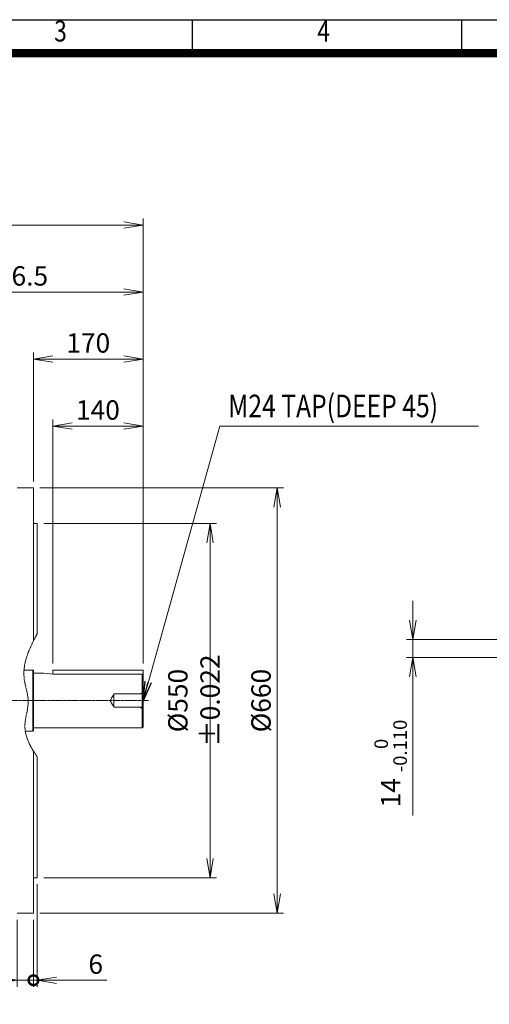
# Model space of a CAD drawing. Units: millimetres. Extents: x 45507 to 49368, y -626 to 2104.
# Drawn here: x 46777 to 47506, y 316 to 1844 of the extents above; entities that cross this region are included whole.
import ezdxf
from ezdxf.enums import TextEntityAlignment as Align

# ---------------------------------------------------------------- set-up
doc = ezdxf.new("R2010")
doc.units = ezdxf.units.MM
doc.header["$LTSCALE"] = 5
for name, pattern in [('CENTER2', [1.125, 0.75, -0.125, 0.125, -0.125]), ('HIDDEN2', [0.1875, 0.125, -0.0625]), ('PHANTOM2', [1.25, 0.625, -0.125, 0.125, -0.125, 0.125, -0.125])]:
    doc.linetypes.add(name, pattern=pattern)
doc.layers.get('0').update_dxf_attribs({"linetype": 'CONTINUOUS', "lineweight": 25})
doc.layers.get('DEFPOINTS').update_dxf_attribs({"linetype": 'CONTINUOUS'})
for name, color, linetype, lineweight in [('CENTER LINE', 1, 'CENTER2', 9), ('CUTTING LINE', 6, 'PHANTOM2', 20), ('DIMENSION LINE', 2, 'CONTINUOUS', 13), ('HIDDEN OUTLINE', 2, 'HIDDEN2', 20), ('OUTLINE', 3, 'CONTINUOUS', 20)]:
    doc.layers.add(name, color=color, linetype=linetype, lineweight=lineweight)
doc.styles.add('ROMANS', font='romans.shx', dxfattribs={"width": 0.7, "height": 3.5, "bigfont": 'whgtxt.shx'})
doc.styles.get("Standard").update_dxf_attribs({"font": 'romans.shx', "width": 0.8, "bigfont": 'whgtxt.shx'})
doc.dimstyles.get("Standard").update_dxf_attribs({"dimscale": 10, "dimtxt": 3, "dimasz": 3, "dimexe": 1, "dimexo": 1, "dimgap": 1, "dimtad": 1, "dimdec": 1, "dimdsep": 46, "dimtxsty": 'Standard', "dimblk": 'OPEN', "dimcen": 0, "dimclrd": 256, "dimclre": 256, "dimclrt": 7, "dimadec": 1, "dimazin": 2, "dimtfac": 1, "dimtdec": 1, "dimtmove": 0, "dimatfit": 3, "dimldrblk": 'OPEN', "dimfxl": 0, "dimtolj": 1, "dimtzin": 0, "dimlwd": 9, "dimlwe": 9, "dimarcsym": 0})

# ---------------------------------------------------------------- blocks, each defined once
blk = doc.blocks.new('HS_A4양식_S_L(210X297MM)')
at = {"color": 0}
blk.add_line((18, 190), (283, 190), dxfattribs=at)
for p, q in [((118.37, 186), (118.37, 190)), ((150.5, 186), (150.5, 190)), ((18, 186), (283, 186))]:
    blk.add_line(p, q)
at = {"color": 3, "const_width": 1}
blk.add_lwpolyline([(22, 18), (279, 18), (279, 186), (22, 186), (22, 17.5)], dxfattribs=at)
at = {"style": 'ROMANS', "width": 0.8}
for s, p in [('3', (102.6, 188.32)), ('4', (134, 188.32))]:
    blk.add_text(s, height=2.5, dxfattribs=at).set_placement(p, align=Align.MIDDLE)
blk = doc.blocks.new('_OPEN')
at = {"color": 0, "linetype": 'ByBlock'}
for p, q in [((-1, 0.167), (0, 0)), ((0, 0), (-1, -0.167)), ((0, 0), (-1, 0))]:
    blk.add_line(p, q, dxfattribs=at)
blk = doc.blocks.new('*D26')
at = {"layer": 'DEFPOINTS', "color": 0, "lineweight": -3, "transparency": 16777216}
for p in [(47606.4, 882.5), (47387.1, 854.5), (47606.4, 854.5)]:
    blk.add_point(p, dxfattribs=at)
at = {"layer": 'DIMENSION LINE', "lineweight": 9, "transparency": 16777216}
for p, q in [((47387.1, 912.5), (47387.1, 942.5)), ((47596.4, 882.5), (47377.1, 882.5)), ((47387.1, 882.5), (47387.1, 854.5)), ((47596.4, 854.5), (47377.1, 854.5)), ((47387.1, 824.5), (47387.1, 609))]:
    blk.add_line(p, q, dxfattribs=at)
at = {"layer": 'DIMENSION LINE', "lineweight": 9, "transparency": 16777216, "xscale": 30, "yscale": 30, "zscale": 30}
for p, rotation in [((47387.1, 882.5), 270), ((47387.1, 854.5), 90)]:
    blk.add_blockref('_OPEN', p, dxfattribs=dict(at, rotation=rotation))
at = {"layer": 'DIMENSION LINE', "color": 7, "transparency": 16777216, "insert": (47352.6, 689.8), "char_height": 30, "attachment_point": 5, "rotation": 90}
blk.add_mtext('\\A1;14 {\\Fromans|c129;\\H0.7x;\\S 0^ -0.110;}', dxfattribs=at)
blk = doc.blocks.new('_DotSmall')
at = {"color": 0, "linetype": 'ByBlock', "const_width": 0.5}
blk.add_lwpolyline([(-0.0625, 0, 1), (0.0625, 0, 1)], format="xyb", close=True, dxfattribs=at)
blk = doc.blocks.new('*D28')
at = {"layer": 'DEFPOINTS', "color": 0, "lineweight": -3, "transparency": 16777216}
for p in [(46804.5, 512.5), (46798.5, 457.5), (46798.5, 353.5)]:
    blk.add_point(p, dxfattribs=at)
at = {"layer": 'DIMENSION LINE', "lineweight": 9, "transparency": 16777216}
for p, q in [((46804.5, 502.5), (46804.5, 343.5)), ((46798.5, 447.5), (46798.5, 343.5)), ((46798.5, 353.5), (46738.5, 353.5)), ((46798.5, 353.5), (46804.5, 353.5)), ((46834.5, 353.5), (46912.5, 353.5))]:
    blk.add_line(p, q, dxfattribs=at)
at = {"layer": 'DIMENSION LINE', "lineweight": 9, "transparency": 16777216, "xscale": 30, "yscale": 30, "zscale": 30}
blk.add_blockref('_DotSmall', (46798.5, 353.5), dxfattribs=at)
at = {"layer": 'DIMENSION LINE', "lineweight": 9, "transparency": 16777216, "xscale": 30, "yscale": 30, "zscale": 30, "rotation": 180}
blk.add_blockref('_OPEN', (46804.5, 353.5), dxfattribs=at)
at = {"layer": 'DIMENSION LINE', "color": 7, "transparency": 16777216, "insert": (46895.1, 378.5), "char_height": 30, "attachment_point": 5}
blk.add_mtext('\\A1;\\A1;6', dxfattribs=at)
blk = doc.blocks.new('*D29')
at = {"layer": 'DEFPOINTS', "color": 0, "lineweight": -3, "transparency": 16777216}
for p in [(46773.5, 457.5), (46798.5, 457.5), (46798.5, 353.5)]:
    blk.add_point(p, dxfattribs=at)
at = {"layer": 'DIMENSION LINE', "lineweight": 9, "transparency": 16777216}
for p, q in [((46773.5, 447.5), (46773.5, 343.5)), ((46798.5, 447.5), (46798.5, 343.5)), ((46743.5, 353.5), (46639.4, 353.5)), ((46798.5, 353.5), (46773.5, 353.5)), ((46798.5, 353.5), (46858.5, 353.5))]:
    blk.add_line(p, q, dxfattribs=at)
at = {"layer": 'DIMENSION LINE', "lineweight": 9, "transparency": 16777216, "xscale": 30, "yscale": 30, "zscale": 30}
blk.add_blockref('_OPEN', (46773.5, 353.5), dxfattribs=at)
at = {"layer": 'DIMENSION LINE', "lineweight": 9, "transparency": 16777216, "xscale": 30, "yscale": 30, "zscale": 30, "rotation": 180}
blk.add_blockref('_DotSmall', (46798.5, 353.5), dxfattribs=at)
at = {"layer": 'DIMENSION LINE', "color": 7, "transparency": 16777216, "insert": (46668.8, 378.5), "char_height": 30, "attachment_point": 5}
blk.add_mtext('\\A1;\\A1;25', dxfattribs=at)
blk = doc.blocks.new('*D31')
at = {"layer": 'DEFPOINTS', "color": 0, "lineweight": -3, "transparency": 16777216}
for p in [(46804.5, 1062.5), (47072.5, 1062.5), (46804.5, 512.5)]:
    blk.add_point(p, dxfattribs=at)
at = {"layer": 'DIMENSION LINE', "lineweight": 9, "transparency": 16777216}
for p, q in [((46814.5, 1062.5), (47082.5, 1062.5)), ((47072.5, 542.5), (47072.5, 1032.5)), ((46814.5, 512.5), (47082.5, 512.5))]:
    blk.add_line(p, q, dxfattribs=at)
at = {"layer": 'DIMENSION LINE', "lineweight": 9, "transparency": 16777216, "xscale": 30, "yscale": 30, "zscale": 30}
for p, rotation in [((47072.5, 1062.5), 90), ((47072.5, 512.5), 270)]:
    blk.add_blockref('_OPEN', p, dxfattribs=dict(at, rotation=rotation))
at = {"layer": 'DIMENSION LINE', "color": 7, "transparency": 16777216, "insert": (47047.5, 787.5), "char_height": 30, "attachment_point": 5, "rotation": 90}
blk.add_mtext('\\A1;%%C550 %%P0.022', dxfattribs=at)
blk = doc.blocks.new('*D32')
at = {"layer": 'DEFPOINTS', "color": 0, "lineweight": -3, "transparency": 16777216}
for p in [(46798.5, 1117.5), (47176.5, 1117.5), (46798.5, 457.5)]:
    blk.add_point(p, dxfattribs=at)
at = {"layer": 'DIMENSION LINE', "lineweight": 9, "transparency": 16777216}
for p, q in [((46808.5, 1117.5), (47186.5, 1117.5)), ((47176.5, 487.5), (47176.5, 1087.5)), ((46808.5, 457.5), (47186.5, 457.5))]:
    blk.add_line(p, q, dxfattribs=at)
at = {"layer": 'DIMENSION LINE', "lineweight": 9, "transparency": 16777216, "xscale": 30, "yscale": 30, "zscale": 30}
for p, rotation in [((47176.5, 1117.5), 90), ((47176.5, 457.5), 270)]:
    blk.add_blockref('_OPEN', p, dxfattribs=dict(at, rotation=rotation))
at = {"layer": 'DIMENSION LINE', "color": 7, "transparency": 16777216, "insert": (47151.5, 787.5), "char_height": 30, "attachment_point": 5, "rotation": 90}
blk.add_mtext('\\A1;%%C660', dxfattribs=at)
blk = doc.blocks.new('*D33')
at = {"layer": 'DEFPOINTS', "color": 0, "lineweight": -3, "transparency": 16777216}
for p in [(46968.5, 1317.5), (46798.5, 1117.5), (46968.5, 835)]:
    blk.add_point(p, dxfattribs=at)
at = {"layer": 'DIMENSION LINE', "lineweight": 9, "transparency": 16777216}
for p, q in [((46798.5, 1127.5), (46798.5, 1327.5)), ((46828.5, 1317.5), (46938.5, 1317.5)), ((46968.5, 845), (46968.5, 1327.5))]:
    blk.add_line(p, q, dxfattribs=at)
at = {"layer": 'DIMENSION LINE', "lineweight": 9, "transparency": 16777216, "xscale": 30, "yscale": 30, "zscale": 30, "rotation": 180}
blk.add_blockref('_OPEN', (46798.5, 1317.5), dxfattribs=at)
at = {"layer": 'DIMENSION LINE', "lineweight": 9, "transparency": 16777216, "xscale": 30, "yscale": 30, "zscale": 30}
blk.add_blockref('_OPEN', (46968.5, 1317.5), dxfattribs=at)
at = {"layer": 'DIMENSION LINE', "color": 7, "transparency": 16777216, "insert": (46883.5, 1342.5), "char_height": 30, "attachment_point": 5}
blk.add_mtext('\\A1;\\A1;170', dxfattribs=at)
blk = doc.blocks.new('*D34')
at = {"layer": 'DEFPOINTS', "color": 0, "lineweight": -3, "transparency": 16777216}
for p in [(45873.5, 1525.5), (45873.5, 992.8), (46968.5, 835)]:
    blk.add_point(p, dxfattribs=at)
at = {"layer": 'DIMENSION LINE', "lineweight": 9, "transparency": 16777216}
for p, q in [((45873.5, 1002.8), (45873.5, 1535.5)), ((46968.5, 845), (46968.5, 1535.5)), ((46938.5, 1525.5), (45903.5, 1525.5))]:
    blk.add_line(p, q, dxfattribs=at)
at = {"layer": 'DIMENSION LINE', "lineweight": 9, "transparency": 16777216, "xscale": 30, "yscale": 30, "zscale": 30, "rotation": 180}
blk.add_blockref('_OPEN', (45873.5, 1525.5), dxfattribs=at)
at = {"layer": 'DIMENSION LINE', "lineweight": 9, "transparency": 16777216, "xscale": 30, "yscale": 30, "zscale": 30}
blk.add_blockref('_OPEN', (46968.5, 1525.5), dxfattribs=at)
at = {"layer": 'DIMENSION LINE', "color": 7, "transparency": 16777216, "insert": (46421, 1558.3), "char_height": 30, "attachment_point": 5}
blk.add_mtext('\\A1;(APPROX. 1095)', dxfattribs=at)
blk = doc.blocks.new('*D35')
at = {"layer": 'DEFPOINTS', "color": 0, "lineweight": -3, "transparency": 16777216}
for p in [(46968.5, 1213.5), (46828.5, 835), (46968.5, 835)]:
    blk.add_point(p, dxfattribs=at)
at = {"layer": 'DIMENSION LINE', "lineweight": 9, "transparency": 16777216}
for p, q in [((46828.5, 845), (46828.5, 1223.5)), ((46968.5, 845), (46968.5, 1223.5)), ((46858.5, 1213.5), (46938.5, 1213.5))]:
    blk.add_line(p, q, dxfattribs=at)
at = {"layer": 'DIMENSION LINE', "lineweight": 9, "transparency": 16777216, "xscale": 30, "yscale": 30, "zscale": 30, "rotation": 180}
blk.add_blockref('_OPEN', (46828.5, 1213.5), dxfattribs=at)
at = {"layer": 'DIMENSION LINE', "lineweight": 9, "transparency": 16777216, "xscale": 30, "yscale": 30, "zscale": 30}
blk.add_blockref('_OPEN', (46968.5, 1213.5), dxfattribs=at)
at = {"layer": 'DIMENSION LINE', "color": 7, "transparency": 16777216, "insert": (46898.5, 1238.5), "char_height": 30, "attachment_point": 5}
blk.add_mtext('\\A1;\\A1;140', dxfattribs=at)
blk = doc.blocks.new('*D37')
at = {"layer": 'DEFPOINTS', "color": 0, "lineweight": -3, "transparency": 16777216}
for p in [(46968.5, 1421.5), (46572, 1273.7), (46968.5, 835)]:
    blk.add_point(p, dxfattribs=at)
at = {"layer": 'DIMENSION LINE', "lineweight": 9, "transparency": 16777216}
for p, q in [((46572, 1283.7), (46572, 1431.5)), ((46602, 1421.5), (46938.5, 1421.5)), ((46968.5, 845), (46968.5, 1431.5))]:
    blk.add_line(p, q, dxfattribs=at)
at = {"layer": 'DIMENSION LINE', "lineweight": 9, "transparency": 16777216, "xscale": 30, "yscale": 30, "zscale": 30, "rotation": 180}
blk.add_blockref('_OPEN', (46572, 1421.5), dxfattribs=at)
at = {"layer": 'DIMENSION LINE', "lineweight": 9, "transparency": 16777216, "xscale": 30, "yscale": 30, "zscale": 30}
blk.add_blockref('_OPEN', (46968.5, 1421.5), dxfattribs=at)
at = {"layer": 'DIMENSION LINE', "color": 7, "transparency": 16777216, "insert": (46770.2, 1446.5), "char_height": 30, "attachment_point": 5}
blk.add_mtext('\\A1;396.5', dxfattribs=at)

msp = doc.modelspace()

# ---------------------------------------------------------------- linework, layer by layer
at = {"layer": 'CENTER LINE'}
msp.add_line((46977.02, 787.46), (45850.61, 787.46), dxfattribs=at)
at = {"layer": 'CUTTING LINE'}
msp.add_open_spline([(46804.46, 891.12), (46791.37, 867.69), (46776.3, 833.78), (46794.9, 786.04), (46778.8, 743.62), (46793.08, 716.13), (46804.46, 700.28)], degree=3, knots=[17.4649079, 17.4649079, 17.4649079, 17.4649079, 92.4429902, 125.4124831, 163.2072739, 218.034886, 218.034886, 218.034886, 218.034886], dxfattribs=at)
at = {"layer": 'HIDDEN OUTLINE'}
for p, q in [((46917.47, 787.46), (46923.46, 797.84)), ((46923.46, 797.84), (46923.46, 777.09)), ((46968.46, 797.84), (46923.46, 797.84)), ((46964.15, 797.84), (46966.96, 799.46)), ((46968.46, 799.46), (46966.96, 799.46)), ((46966.96, 799.46), (46966.96, 775.46)), ((46917.47, 787.46), (46923.46, 777.09)), ((46968.46, 777.09), (46923.46, 777.09)), ((46964.15, 777.09), (46966.96, 775.46)), ((46968.46, 775.46), (46966.96, 775.46))]:
    msp.add_line(p, q, dxfattribs=at)
at = {"layer": 'OUTLINE'}
for p, q in [((46773.46, 1117.46), (46798.46, 1117.46)), ((46798.46, 879.93), (46798.46, 1117.46)), ((46798.46, 1062.46), (46804.46, 1062.46)), ((46804.46, 891.12), (46804.46, 1062.46)), ((46783.91, 834.96), (46797.76, 834.96)), ((46797.76, 739.96), (46797.76, 834.96)), ((46797.76, 834.96), (46798.46, 834.56)), ((46798.46, 834.56), (46798.46, 740.37)), ((46799.46, 829.96), (46813.96, 829.96)), ((46813.96, 829.96), (46828.46, 828.52)), ((46968.46, 834.96), (46828.46, 834.96)), ((46828.46, 828.52), (46828.46, 834.96)), ((46828.46, 828.52), (46966.96, 828.52)), ((46966.96, 828.52), (46968.46, 827.02)), ((46966.96, 744.96), (46966.96, 828.52)), ((46968.46, 746.46), (46968.46, 834.96)), ((46785.9, 739.96), (46797.76, 739.96)), ((46797.76, 739.96), (46798.46, 740.37)), ((46799.46, 744.96), (46966.96, 744.96)), ((46966.96, 744.96), (46968.46, 746.46)), ((46798.46, 457.46), (46798.46, 709.16)), ((46804.46, 512.46), (46804.46, 700.28)), ((46804.46, 512.46), (46798.46, 512.46)), ((46798.46, 457.46), (46773.46, 457.46))]:
    msp.add_line(p, q, dxfattribs=at)
for centre, start, end in [((46799.46, 830.96), 180, 270), ((46799.46, 743.96), 90, 180)]:
    msp.add_arc(centre, 1, start, end, dxfattribs=at)

# ---------------------------------------------------------------- block references
at = {"xscale": 13, "yscale": 13, "zscale": 13}
msp.add_blockref('HS_A4양식_S_L(210X297MM)', (45506.64, -625.85), dxfattribs=at)

# ---------------------------------------------------------------- texts
at = {"layer": 'DIMENSION LINE', "color": 7, "width": 0.8}
msp.add_text('M24 TAP(DEEP 45)', height=35.1, dxfattribs=at).set_placement((47100.72, 1262.2), align=Align.TOP_LEFT)

# ---------------------------------------------------------------- dimensions: what is measured, and where the dimension line sits
at = {"layer": 'DIMENSION LINE'}
for base, p1, p2, text, override, picture, middle in [((45873.46, 1525.46), (46968.46, 834.96), (45873.46, 992.8), '(APPROX. 1095)', {"dimtfac": 0.55, "dimtdec": 3}, '*D34', (46420.96, 1525.46)), ((46798.46, 353.46), (46804.46, 512.46), (46798.46, 457.46), '\\A1;<>', {"dimblk1": 'OPEN', "dimblk2": 'DotSmall', "dimsah": 1, "dimtol": 0, "dimlim": 0, "dimtp": 0, "dimtm": 0, "dimtfac": 0.55, "dimtdec": 3, "dimtolj": 1, "dimtzin": 0}, '*D28', (46895.05, 353.46))]:
    dim = msp.add_linear_dim(base=base, p1=p1, p2=p2, text=text, dimstyle='Standard', override=override, dxfattribs=at)
    dim.commit()
    dim.dimension.update_dxf_attribs({"geometry": picture, "text_midpoint": middle, "dimtype": 160})
dim = msp.add_linear_dim(base=(46968.46, 1421.46), p1=(46571.96, 1273.72), p2=(46968.46, 834.96), dimstyle='Standard', dxfattribs=at)
dim.commit()
dim.dimension.update_dxf_attribs({"geometry": '*D37', "text_midpoint": (46770.21, 1446.46)})
for base, p1, p2, angle, text, override, picture, middle, dimtype in [((46968.46, 1317.46), (46798.46, 1117.46), (46968.46, 834.96), 180, '\\A1;<>', {"dimtol": 0, "dimlim": 0, "dimtp": 0, "dimtm": 0, "dimtfac": 0.55, "dimtdec": 3, "dimtmove": 0, "dimtolj": 1, "dimtzin": 0}, '*D33', (46883.46, 1317.46), 160), ((46968.46, 1213.46), (46828.46, 834.96), (46968.46, 834.96), 180, '\\A1;<>', {"dimtol": 0, "dimlim": 0, "dimtp": 0, "dimtm": 0, "dimtfac": 0.55, "dimtdec": 3, "dimtmove": 0, "dimtolj": 1, "dimtzin": 0}, '*D35', (46898.46, 1213.46), 160), ((47176.46, 1117.46), (46798.46, 457.46), (46798.46, 1117.46), 270, '%%C<>', {"dimtol": 0, "dimlim": 0, "dimtp": 0, "dimtm": 0, "dimtfac": 0.55, "dimtdec": 3, "dimtmove": 0, "dimtolj": 1, "dimtzin": 0}, '*D32', (47176.46, 787.46), 160), ((47072.46, 1062.46), (46804.46, 512.46), (46804.46, 1062.46), 270, '%%C<> %%P0.022', {"dimtfac": 0.55, "dimtdec": 3, "dimtmove": 0}, '*D31', (47072.46, 787.46), 160), ((47387.13, 854.46), (47606.41, 882.46), (47606.41, 854.46), 90, '<> {\\Fromans|c129;\\H0.7x;\\S 0^ -0.110;}', {"dimlfac": 0.5}, '*D26', (47387.13, 689.75), 160), ((46798.46, 353.46), (46773.46, 457.46), (46798.46, 457.46), 0, '\\A1;<>', {"dimblk1": 'OPEN', "dimblk2": 'DotSmall', "dimsah": 1, "dimtfac": 0.55, "dimtdec": 3}, '*D29', (46668.83, 353.46), 161)]:
    dim = msp.add_linear_dim(base=base, p1=p1, p2=p2, angle=angle, text=text, dimstyle='Standard', override=override, dxfattribs=at)
    dim.commit()
    dim.dimension.update_dxf_attribs({"geometry": picture, "text_midpoint": middle, "dimtype": dimtype})

# ---------------------------------------------------------------- leaders
msp.add_leader([(46968.46, 787.35), (47087.49, 1213.46), (47489.12, 1213.46)], dimstyle='Standard', dxfattribs=at)

doc.saveas('drawing.dxf')
